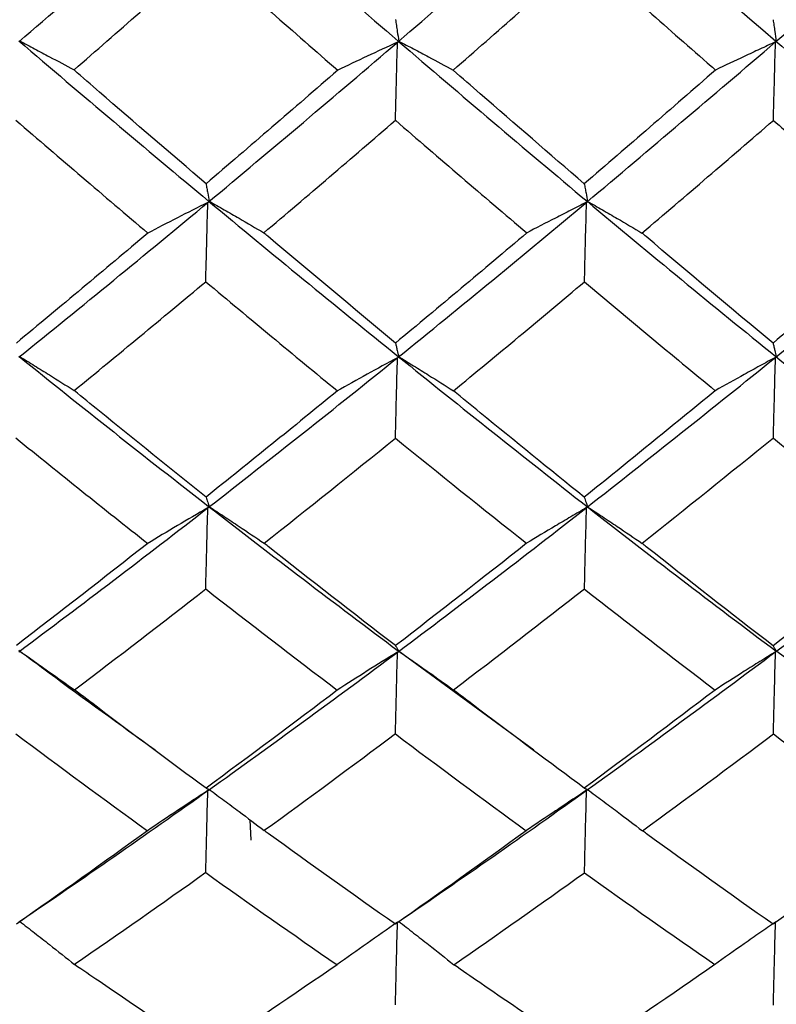
# Model space of a CAD drawing. Units: millimetres. Extents: x -254 to 429, y -265 to 260.
# Drawn here: x 41 to 43, y -171 to -169 of the extents above; entities that cross this region are included whole.
import ezdxf

# ---------------------------------------------------------------- set-up
doc = ezdxf.new("R2010")
doc.units = ezdxf.units.MM

msp = doc.modelspace()

# ---------------------------------------------------------------- linework, layer by layer
at = {"color": 7, "linetype": 'Continuous', "lineweight": 25}
for p, q in [((42.2695, -170.4543), (42.0304, -170.2792)), ((42.9354, -170.4546), (42.6956, -170.2795)), ((41.7717, -170.6126), (41.7695, -170.5768))]:
    msp.add_line(p, q, dxfattribs=at)
for points, knots in [([(39.7475, -166.4697), (39.9936, -166.707), (40.2408, -166.9444), (40.7324, -167.4149), (40.9756, -167.6475), (41.4674, -168.1078), (41.7146, -168.335), (42.2066, -168.7791), (42.4499, -168.9954), (42.6956, -169.2062)], [0, 0, 0, 0, 0.25, 0.25, 0.5, 0.5, 0.75, 0.75, 1, 1, 1, 1]), ([(42.3584, -169.0532), (42.4328, -169.1195), (42.5072, -169.1853), (42.5817, -169.2503), (42.5842, -169.2525), (42.5867, -169.2547), (42.5892, -169.2569)], [0.0004947129, 0.0004947129, 0.0004947129, 0.0004947129, 0.0008080567, 0.0008080567, 0.0008080567, 0.0008186316, 0.0008186316, 0.0008186316, 0.0008186316]), ([(42.0256, -169.1682), (42.0261, -169.1716), (42.0266, -169.175), (42.0271, -169.1784), (42.0276, -169.1818), (42.0282, -169.1853), (42.0287, -169.1888), (42.0296, -169.1945), (42.0305, -169.2003), (42.0314, -169.206)], [0.00000095, 0.00000095, 0.00000095, 0.00000095, 0.0000377754, 0.0000377754, 0.0000377754, 0.0000755509, 0.0000755509, 0.0000755509, 0.000138163, 0.000138163, 0.000138163, 0.000138163]), ([(42.6905, -169.1683), (42.691, -169.1717), (42.6915, -169.175), (42.692, -169.1784), (42.6925, -169.1819), (42.693, -169.1854), (42.6936, -169.1889), (42.6944, -169.1947), (42.6953, -169.2005), (42.6962, -169.2063)], [0.000000909, 0.000000909, 0.000000909, 0.000000909, 0.0000377754, 0.0000377754, 0.0000377754, 0.0000755509, 0.0000755509, 0.0000755509, 0.0001386474, 0.0001386474, 0.0001386474, 0.0001386474]), ([(41.3638, -169.2058), (41.3726, -169.2104), (41.3814, -169.215), (41.3901, -169.2196), (41.3988, -169.2242), (41.4075, -169.2288), (41.4162, -169.2334), (41.4307, -169.2412), (41.4451, -169.2489), (41.4595, -169.2567)], [0, 0, 0, 0, 0.0000377756, 0.0000377756, 0.0000377756, 0.0000755512, 0.0000755512, 0.0000755512, 0.0001385792, 0.0001385792, 0.0001385792, 0.0001385792]), ([(42.0291, -169.208), (42.0113, -169.2161), (41.9935, -169.2243), (41.9758, -169.2326), (41.9582, -169.2409), (41.9406, -169.2492), (41.9231, -169.2575)], [0, 0, 0, 0, 0.0000732901, 0.0000732901, 0.0000732901, 0.000146591, 0.000146591, 0.000146591, 0.000146591]), ([(42.0255, -169.3463), (42.0258, -169.3343), (42.0261, -169.3222), (42.0264, -169.3102), (42.0267, -169.2981), (42.027, -169.2861), (42.0274, -169.274), (42.028, -169.252), (42.0285, -169.23), (42.0291, -169.208)], [0, 0, 0, 0, 0.0000377754, 0.0000377754, 0.0000377754, 0.0000755509, 0.0000755509, 0.0000755509, 0.0001445216, 0.0001445216, 0.0001445216, 0.0001445216]), ([(42.0314, -169.206), (42.0402, -169.2106), (42.0489, -169.2152), (42.0576, -169.2198), (42.0664, -169.2244), (42.0751, -169.2291), (42.0838, -169.2337), (42.0983, -169.2415), (42.1128, -169.2493), (42.1272, -169.2571)], [0, 0, 0, 0, 0.0000377756, 0.0000377756, 0.0000377756, 0.0000755512, 0.0000755512, 0.0000755512, 0.0001389467, 0.0001389467, 0.0001389467, 0.0001389467]), ([(42.6948, -169.2075), (42.6856, -169.2117), (42.6764, -169.2159), (42.6672, -169.2202), (42.6581, -169.2244), (42.649, -169.2287), (42.6399, -169.2329), (42.6229, -169.2409), (42.606, -169.2489), (42.5892, -169.2569)], [0, 0, 0, 0, 0.0000377756, 0.0000377756, 0.0000377756, 0.0000755513, 0.0000755513, 0.0000755513, 0.0001460415, 0.0001460415, 0.0001460415, 0.0001460415]), ([(42.6911, -169.3455), (42.6914, -169.3337), (42.6917, -169.322), (42.692, -169.3102), (42.6924, -169.2982), (42.6927, -169.2861), (42.693, -169.274), (42.6936, -169.2519), (42.6942, -169.2297), (42.6948, -169.2075)], [0.000000957, 0.000000957, 0.000000957, 0.000000957, 0.0000377754, 0.0000377754, 0.0000377754, 0.0000755509, 0.0000755509, 0.0000755509, 0.0001450234, 0.0001450234, 0.0001450234, 0.0001450234]), ([(41.6919, -169.457), (41.6295, -169.4037), (41.567, -169.35), (41.5046, -169.2959), (41.4895, -169.2829), (41.4745, -169.2698), (41.4595, -169.2567)], [0.0003422707, 0.0003422707, 0.0003422707, 0.0003422707, 0.0006044492, 0.0006044492, 0.0006044492, 0.0006676191, 0.0006676191, 0.0006676191, 0.0006676191]), ([(42.3581, -169.4571), (42.2971, -169.4047), (42.2361, -169.3519), (42.175, -169.2988), (42.1591, -169.2849), (42.1431, -169.2711), (42.1272, -169.2571)], [0.0003475546, 0.0003475546, 0.0003475546, 0.0003475546, 0.0006044498, 0.0006044498, 0.0006044498, 0.0006715507, 0.0006715507, 0.0006715507, 0.0006715507]), ([(42.6911, -169.3455), (42.7178, -169.3686), (42.7446, -169.3916), (42.7713, -169.4145), (42.8217, -169.4577), (42.8721, -169.5007), (42.9225, -169.5433)], [0.0004973234, 0.0004973234, 0.0004973234, 0.0004973234, 0.0006095998, 0.0006095998, 0.0006095998, 0.0008213583, 0.0008213583, 0.0008213583, 0.0008213583]), ([(41.6919, -169.457), (41.6924, -169.4597), (41.6929, -169.4624), (41.6934, -169.4651), (41.6939, -169.4679), (41.6945, -169.4708), (41.695, -169.4736), (41.6959, -169.4784), (41.6968, -169.4831), (41.6977, -169.4879)], [0.0000017684, 0.0000017684, 0.0000017684, 0.0000017684, 0.0000377754, 0.0000377754, 0.0000377754, 0.0000755509, 0.0000755509, 0.0000755509, 0.0001389901, 0.0001389901, 0.0001389901, 0.0001389901]), ([(42.3581, -169.4571), (42.3586, -169.4598), (42.3591, -169.4626), (42.3596, -169.4654), (42.3601, -169.4682), (42.3607, -169.471), (42.3612, -169.4739), (42.3621, -169.4786), (42.363, -169.4834), (42.3639, -169.4881)], [0.0000009048, 0.0000009048, 0.0000009048, 0.0000009048, 0.0000377754, 0.0000377754, 0.0000377754, 0.0000755509, 0.0000755509, 0.0000755509, 0.0001386433, 0.0001386433, 0.0001386433, 0.0001386433]), ([(41.6951, -169.4901), (41.6771, -169.499), (41.6593, -169.508), (41.6415, -169.517), (41.6238, -169.5261), (41.6061, -169.5352), (41.5885, -169.5444)], [0, 0, 0, 0, 0.0000736038, 0.0000736038, 0.0000736038, 0.000147219, 0.000147219, 0.000147219, 0.000147219]), ([(41.6914, -169.6309), (41.6917, -169.6187), (41.692, -169.6064), (41.6924, -169.5942), (41.6927, -169.582), (41.693, -169.5697), (41.6933, -169.5575), (41.6939, -169.535), (41.6945, -169.5125), (41.6951, -169.4901)], [0, 0, 0, 0, 0.0000377754, 0.0000377754, 0.0000377754, 0.0000755509, 0.0000755509, 0.0000755509, 0.0001450016, 0.0001450016, 0.0001450016, 0.0001450016]), ([(41.6977, -169.4879), (41.7065, -169.4929), (41.7153, -169.4979), (41.724, -169.5029), (41.7328, -169.5079), (41.7415, -169.5129), (41.7502, -169.5179), (41.7648, -169.5264), (41.7793, -169.5349), (41.7937, -169.5434)], [0, 0, 0, 0, 0.0000377756, 0.0000377756, 0.0000377756, 0.0000755512, 0.0000755512, 0.0000755512, 0.0001391189, 0.0001391189, 0.0001391189, 0.0001391189]), ([(42.362, -169.4896), (42.3529, -169.4942), (42.3437, -169.4989), (42.3345, -169.5035), (42.3254, -169.5081), (42.3163, -169.5128), (42.3072, -169.5174), (42.2901, -169.5262), (42.2731, -169.5351), (42.2561, -169.5439)], [0, 0, 0, 0, 0.0000377756, 0.0000377756, 0.0000377756, 0.0000755512, 0.0000755512, 0.0000755512, 0.0001467673, 0.0001467673, 0.0001467673, 0.0001467673]), ([(42.3584, -169.6305), (42.3587, -169.6182), (42.359, -169.606), (42.3593, -169.5938), (42.3596, -169.5816), (42.3599, -169.5693), (42.3603, -169.5571), (42.3608, -169.5346), (42.3614, -169.5121), (42.362, -169.4896)], [0, 0, 0, 0, 0.0000377754, 0.0000377754, 0.0000377754, 0.0000755509, 0.0000755509, 0.0000755509, 0.0001450178, 0.0001450178, 0.0001450178, 0.0001450178]), ([(42.3639, -169.4881), (42.3726, -169.4931), (42.3814, -169.4981), (42.3901, -169.5031), (42.3988, -169.5081), (42.4075, -169.5132), (42.4161, -169.5182), (42.4307, -169.5267), (42.4452, -169.5353), (42.4597, -169.5438)], [0, 0, 0, 0, 0.0000377756, 0.0000377756, 0.0000377756, 0.0000755512, 0.0000755512, 0.0000755512, 0.0001392186, 0.0001392186, 0.0001392186, 0.0001392186]), ([(42.0256, -169.7375), (41.9508, -169.6755), (41.8759, -169.6128), (41.801, -169.5496), (41.7986, -169.5475), (41.7962, -169.5455), (41.7937, -169.5434)], [0.000344604, 0.000344604, 0.000344604, 0.000344604, 0.0006590898, 0.0006590898, 0.0006590898, 0.0006692464, 0.0006692464, 0.0006692464, 0.0006692464]), ([(42.6905, -169.7375), (42.6159, -169.6758), (42.5414, -169.6133), (42.467, -169.5501), (42.4646, -169.548), (42.4621, -169.5459), (42.4597, -169.5438)], [0.0003510022, 0.0003510022, 0.0003510022, 0.0003510022, 0.0006643104, 0.0006643104, 0.0006643104, 0.0006746194, 0.0006746194, 0.0006746194, 0.0006746194]), ([(42.0256, -169.7375), (42.0261, -169.7396), (42.0266, -169.7416), (42.0271, -169.7437), (42.0276, -169.7459), (42.0281, -169.7481), (42.0286, -169.7503), (42.0295, -169.754), (42.0304, -169.7577), (42.0314, -169.7614)], [0.0000017317, 0.0000017317, 0.0000017317, 0.0000017317, 0.0000377754, 0.0000377754, 0.0000377754, 0.0000755509, 0.0000755509, 0.0000755509, 0.000139474, 0.000139474, 0.000139474, 0.000139474]), ([(42.6905, -169.7375), (42.691, -169.7397), (42.6915, -169.7419), (42.692, -169.7441), (42.6925, -169.7463), (42.693, -169.7485), (42.6936, -169.7507), (42.6944, -169.7543), (42.6953, -169.758), (42.6962, -169.7616)], [0, 0, 0, 0, 0.0000377754, 0.0000377754, 0.0000377754, 0.0000755509, 0.0000755509, 0.0000755509, 0.0001382677, 0.0001382677, 0.0001382677, 0.0001382677]), ([(41.3638, -169.7612), (41.3726, -169.7666), (41.3814, -169.772), (41.3901, -169.7774), (41.3988, -169.7828), (41.4075, -169.7882), (41.4162, -169.7936), (41.4308, -169.8028), (41.4454, -169.8119), (41.4598, -169.8211)], [0, 0, 0, 0, 0.0000377756, 0.0000377756, 0.0000377756, 0.0000755512, 0.0000755512, 0.0000755512, 0.0001391125, 0.0001391125, 0.0001391125, 0.0001391125]), ([(42.0291, -169.7632), (42.0111, -169.7729), (41.9932, -169.7827), (41.9755, -169.7925), (41.9577, -169.8024), (41.94, -169.8122), (41.9224, -169.8222)], [0, 0, 0, 0, 0.0000738096, 0.0000738096, 0.0000738096, 0.0001476303, 0.0001476303, 0.0001476303, 0.0001476303]), ([(42.0255, -169.9062), (42.0258, -169.8938), (42.0261, -169.8815), (42.0264, -169.8691), (42.0267, -169.8567), (42.027, -169.8443), (42.0273, -169.832), (42.0279, -169.8091), (42.0285, -169.7861), (42.0291, -169.7632)], [0, 0, 0, 0, 0.0000377754, 0.0000377754, 0.0000377754, 0.0000755509, 0.0000755509, 0.0000755509, 0.0001455317, 0.0001455317, 0.0001455317, 0.0001455317]), ([(42.0314, -169.7614), (42.0402, -169.7668), (42.0489, -169.7722), (42.0576, -169.7776), (42.0664, -169.783), (42.0751, -169.7884), (42.0838, -169.7938), (42.0984, -169.803), (42.113, -169.8123), (42.1275, -169.8215)], [0, 0, 0, 0, 0.0000377756, 0.0000377756, 0.0000377756, 0.0000755512, 0.0000755512, 0.0000755512, 0.0001394793, 0.0001394793, 0.0001394793, 0.0001394793]), ([(42.6948, -169.7628), (42.6856, -169.7677), (42.6764, -169.7727), (42.6672, -169.7777), (42.6581, -169.7827), (42.649, -169.7877), (42.6399, -169.7928), (42.6227, -169.8022), (42.6057, -169.8118), (42.5888, -169.8213)], [0, 0, 0, 0, 0.0000377756, 0.0000377756, 0.0000377756, 0.0000755513, 0.0000755513, 0.0000755513, 0.000146598, 0.000146598, 0.000146598, 0.000146598]), ([(42.6911, -169.9048), (42.6914, -169.8925), (42.6917, -169.8801), (42.692, -169.8677), (42.6924, -169.8553), (42.6927, -169.843), (42.693, -169.8306), (42.6936, -169.808), (42.6942, -169.7854), (42.6948, -169.7628)], [0, 0, 0, 0, 0.0000377754, 0.0000377754, 0.0000377754, 0.0000755509, 0.0000755509, 0.0000755509, 0.0001446168, 0.0001446168, 0.0001446168, 0.0001446168]), ([(41.6919, -170.0087), (41.6293, -169.9588), (41.5668, -169.9083), (41.5042, -169.8574), (41.4894, -169.8453), (41.4746, -169.8332), (41.4598, -169.8211)], [0.0003417515, 0.0003417515, 0.0003417515, 0.0003417515, 0.0006044492, 0.0006044492, 0.0006044492, 0.000666572, 0.000666572, 0.000666572, 0.000666572]), ([(42.3581, -170.0088), (42.297, -169.9597), (42.2358, -169.9101), (42.1747, -169.8601), (42.159, -169.8473), (42.1432, -169.8344), (42.1275, -169.8215)], [0.0003470363, 0.0003470363, 0.0003470363, 0.0003470363, 0.0006044498, 0.0006044498, 0.0006044498, 0.0006705055, 0.0006705055, 0.0006705055, 0.0006705055]), ([(41.6919, -170.0087), (41.6924, -170.0102), (41.6929, -170.0116), (41.6934, -170.0131), (41.6939, -170.0146), (41.6944, -170.0161), (41.6949, -170.0177), (41.6959, -170.0203), (41.6968, -170.0229), (41.6977, -170.0255)], [0.0000022343, 0.0000022343, 0.0000022343, 0.0000022343, 0.0000377754, 0.0000377754, 0.0000377754, 0.0000755509, 0.0000755509, 0.0000755509, 0.0001399811, 0.0001399811, 0.0001399811, 0.0001399811]), ([(42.3581, -170.0088), (42.3586, -170.0103), (42.3591, -170.0119), (42.3596, -170.0134), (42.3602, -170.0149), (42.3607, -170.0165), (42.3612, -170.018), (42.3621, -170.0206), (42.363, -170.0231), (42.3639, -170.0257)], [0, 0, 0, 0, 0.0000377754, 0.0000377754, 0.0000377754, 0.0000755509, 0.0000755509, 0.0000755509, 0.0001382636, 0.0001382636, 0.0001382636, 0.0001382636]), ([(41.6951, -170.0276), (41.6771, -170.0379), (41.6593, -170.0484), (41.6415, -170.0589), (41.6238, -170.0694), (41.6061, -170.0799), (41.5885, -170.0906)], [0, 0, 0, 0, 0.0000736038, 0.0000736038, 0.0000736038, 0.000147219, 0.000147219, 0.000147219, 0.000147219]), ([(41.6914, -170.1712), (41.6917, -170.1587), (41.692, -170.1463), (41.6924, -170.1338), (41.6927, -170.1213), (41.693, -170.1088), (41.6933, -170.0964), (41.6939, -170.0734), (41.6945, -170.0505), (41.6951, -170.0276)], [0, 0, 0, 0, 0.0000377754, 0.0000377754, 0.0000377754, 0.0000755509, 0.0000755509, 0.0000755509, 0.0001450016, 0.0001450016, 0.0001450016, 0.0001450016]), ([(41.6977, -170.0255), (41.7065, -170.0313), (41.7153, -170.037), (41.724, -170.0428), (41.7328, -170.0486), (41.7415, -170.0544), (41.7502, -170.0602), (41.7649, -170.07), (41.7795, -170.0799), (41.7941, -170.0898)], [0, 0, 0, 0, 0.0000377756, 0.0000377756, 0.0000377756, 0.0000755512, 0.0000755512, 0.0000755512, 0.0001396475, 0.0001396475, 0.0001396475, 0.0001396475]), ([(42.362, -170.0271), (42.3529, -170.0325), (42.3437, -170.0378), (42.3345, -170.0432), (42.3254, -170.0486), (42.3163, -170.054), (42.3072, -170.0594), (42.2902, -170.0695), (42.2732, -170.0797), (42.2564, -170.0899)], [0, 0, 0, 0, 0.0000377756, 0.0000377756, 0.0000377756, 0.0000755512, 0.0000755512, 0.0000755512, 0.0001463674, 0.0001463674, 0.0001463674, 0.0001463674]), ([(42.3584, -170.1704), (42.3587, -170.1579), (42.359, -170.1454), (42.3593, -170.133), (42.3596, -170.1205), (42.3599, -170.108), (42.3603, -170.0955), (42.3608, -170.0727), (42.3614, -170.0499), (42.362, -170.0271)], [0, 0, 0, 0, 0.0000377754, 0.0000377754, 0.0000377754, 0.0000755509, 0.0000755509, 0.0000755509, 0.0001446112, 0.0001446112, 0.0001446112, 0.0001446112]), ([(42.3639, -170.0257), (42.3726, -170.0314), (42.3814, -170.0372), (42.3901, -170.043), (42.3988, -170.0488), (42.4075, -170.0546), (42.4161, -170.0604), (42.4308, -170.0703), (42.4455, -170.0802), (42.46, -170.0902)], [0, 0, 0, 0, 0.0000377756, 0.0000377756, 0.0000377756, 0.0000755512, 0.0000755512, 0.0000755512, 0.0001397458, 0.0001397458, 0.0001397458, 0.0001397458]), ([(42.0256, -170.2701), (41.9508, -170.2127), (41.876, -170.1544), (41.8012, -170.0954), (41.7988, -170.0935), (41.7965, -170.0917), (41.7941, -170.0898)], [0.0003440909, 0.0003440909, 0.0003440909, 0.0003440909, 0.0006583107, 0.0006583107, 0.0006583107, 0.0006682107, 0.0006682107, 0.0006682107, 0.0006682107]), ([(42.6904, -170.2702), (42.616, -170.2129), (42.5415, -170.1548), (42.4672, -170.0959), (42.4648, -170.094), (42.4624, -170.0921), (42.46, -170.0902)], [0.0003504881, 0.0003504881, 0.0003504881, 0.0003504881, 0.0006635321, 0.0006635321, 0.0006635321, 0.000673584, 0.000673584, 0.000673584, 0.000673584]), ([(42.0256, -170.2701), (42.0261, -170.271), (42.0266, -170.2719), (42.0271, -170.2728), (42.0276, -170.2737), (42.0282, -170.2746), (42.0287, -170.2754), (42.0296, -170.2769), (42.0305, -170.2784), (42.0314, -170.2798)], [0, 0, 0, 0, 0.0000377754, 0.0000377754, 0.0000377754, 0.0000755509, 0.0000755509, 0.0000755509, 0.0001382618, 0.0001382618, 0.0001382618, 0.0001382618]), ([(42.6904, -170.2702), (42.6909, -170.271), (42.6914, -170.2719), (42.6919, -170.2727), (42.6924, -170.2736), (42.6929, -170.2745), (42.6935, -170.2754), (42.6944, -170.2769), (42.6953, -170.2784), (42.6962, -170.2799)], [0.0000016805, 0.0000016805, 0.0000016805, 0.0000016805, 0.0000377754, 0.0000377754, 0.0000377754, 0.0000755509, 0.0000755509, 0.0000755509, 0.0001404677, 0.0001404677, 0.0001404677, 0.0001404677]), ([(41.6024, -170.4541), (41.5401, -170.4092), (41.4601, -170.3516), (41.3801, -170.292), (41.3624, -170.2789)], [0, 0, 0, 0, 0.778644, 1, 1, 1, 1]), ([(41.3638, -170.2797), (41.3726, -170.2858), (41.3814, -170.2919), (41.3901, -170.298), (41.3988, -170.3042), (41.4075, -170.3103), (41.4162, -170.3165), (41.431, -170.3269), (41.4456, -170.3374), (41.4602, -170.348)], [0, 0, 0, 0, 0.0000377756, 0.0000377756, 0.0000377756, 0.0000755512, 0.0000755512, 0.0000755512, 0.000139635, 0.000139635, 0.000139635, 0.000139635]), ([(42.0291, -170.2815), (42.0113, -170.2925), (41.9935, -170.3036), (41.9758, -170.3147), (41.9581, -170.3259), (41.9405, -170.3371), (41.9231, -170.3484)], [0, 0, 0, 0, 0.0000733422, 0.0000733422, 0.0000733422, 0.0001466953, 0.0001466953, 0.0001466953, 0.0001466953]), ([(42.0255, -170.4256), (42.0258, -170.413), (42.0261, -170.4005), (42.0264, -170.3879), (42.0267, -170.3754), (42.027, -170.3628), (42.0274, -170.3503), (42.0279, -170.3274), (42.0285, -170.3044), (42.0291, -170.2815)], [0, 0, 0, 0, 0.0000377754, 0.0000377754, 0.0000377754, 0.0000755509, 0.0000755509, 0.0000755509, 0.0001446065, 0.0001446065, 0.0001446065, 0.0001446065]), ([(42.0314, -170.2798), (42.0402, -170.2859), (42.0489, -170.2921), (42.0576, -170.2982), (42.0664, -170.3043), (42.0751, -170.3105), (42.0838, -170.3166), (42.0986, -170.3272), (42.1133, -170.3377), (42.1279, -170.3483)], [0, 0, 0, 0, 0.0000377756, 0.0000377756, 0.0000377756, 0.0000755512, 0.0000755512, 0.0000755512, 0.000140001, 0.000140001, 0.000140001, 0.000140001]), ([(42.6948, -170.281), (42.6856, -170.2867), (42.6764, -170.2924), (42.6672, -170.2981), (42.6581, -170.3038), (42.649, -170.3095), (42.6399, -170.3153), (42.6223, -170.3264), (42.6048, -170.3376), (42.5874, -170.3489)], [0, 0, 0, 0, 0.0000377756, 0.0000377756, 0.0000377756, 0.0000755513, 0.0000755513, 0.0000755513, 0.0001486174, 0.0001486174, 0.0001486174, 0.0001486174]), ([(42.6911, -170.4271), (42.6914, -170.4146), (42.6917, -170.402), (42.692, -170.3895), (42.6923, -170.3769), (42.6926, -170.3644), (42.6929, -170.3518), (42.6936, -170.3282), (42.6942, -170.3046), (42.6948, -170.281)], [0, 0, 0, 0, 0.0000377754, 0.0000377754, 0.0000377754, 0.0000755509, 0.0000755509, 0.0000755509, 0.0001466182, 0.0001466182, 0.0001466182, 0.0001466182]), ([(41.6919, -170.5209), (41.6292, -170.4748), (41.5665, -170.4282), (41.5038, -170.381), (41.4893, -170.37), (41.4747, -170.359), (41.4602, -170.348)], [0.0003412437, 0.0003412437, 0.0003412437, 0.0003412437, 0.0006044492, 0.0006044492, 0.0006044492, 0.000665548, 0.000665548, 0.000665548, 0.000665548]), ([(42.3581, -170.5209), (42.2969, -170.4757), (42.2356, -170.4298), (42.1743, -170.3835), (42.1588, -170.3718), (42.1434, -170.3601), (42.1279, -170.3483)], [0.0003465294, 0.0003465294, 0.0003465294, 0.0003465294, 0.0006044498, 0.0006044498, 0.0006044498, 0.0006694834, 0.0006694834, 0.0006694834, 0.0006694834]), ([(41.6919, -170.5209), (41.6924, -170.5211), (41.6929, -170.5213), (41.6934, -170.5215), (41.694, -170.5218), (41.6945, -170.522), (41.695, -170.5222), (41.6959, -170.5226), (41.6968, -170.523), (41.6977, -170.5233)], [0, 0, 0, 0, 0.0000377754, 0.0000377754, 0.0000377754, 0.0000755509, 0.0000755509, 0.0000755509, 0.0001382593, 0.0001382593, 0.0001382593, 0.0001382593]), ([(42.3581, -170.5209), (42.3586, -170.5211), (42.359, -170.5214), (42.3595, -170.5216), (42.3601, -170.5218), (42.3606, -170.522), (42.3611, -170.5222), (42.362, -170.5226), (42.3629, -170.523), (42.3639, -170.5234)], [0.0000022457, 0.0000022457, 0.0000022457, 0.0000022457, 0.0000377754, 0.0000377754, 0.0000377754, 0.0000755509, 0.0000755509, 0.0000755509, 0.0001410218, 0.0001410218, 0.0001410218, 0.0001410218]), ([(41.6951, -170.5252), (41.6772, -170.5368), (41.6594, -170.5486), (41.6417, -170.5604), (41.6239, -170.5722), (41.6063, -170.584), (41.5888, -170.596)], [0, 0, 0, 0, 0.0000734015, 0.0000734015, 0.0000734015, 0.0001468142, 0.0001468142, 0.0001468142, 0.0001468142]), ([(41.6914, -170.6697), (41.6917, -170.6571), (41.6921, -170.6445), (41.6924, -170.6319), (41.6927, -170.6194), (41.693, -170.6068), (41.6933, -170.5942), (41.6939, -170.5712), (41.6945, -170.5482), (41.6951, -170.5252)], [0, 0, 0, 0, 0.0000377754, 0.0000377754, 0.0000377754, 0.0000755509, 0.0000755509, 0.0000755509, 0.0001446017, 0.0001446017, 0.0001446017, 0.0001446017]), ([(41.6977, -170.5233), (41.7065, -170.5298), (41.7153, -170.5362), (41.724, -170.5427), (41.7328, -170.5492), (41.7415, -170.5556), (41.7502, -170.5621), (41.765, -170.5733), (41.7798, -170.5844), (41.7945, -170.5957)], [0, 0, 0, 0, 0.0000377756, 0.0000377756, 0.0000377756, 0.0000755512, 0.0000755512, 0.0000755512, 0.0001401624, 0.0001401624, 0.0001401624, 0.0001401624]), ([(42.362, -170.5247), (42.3529, -170.5308), (42.3437, -170.5368), (42.3345, -170.5428), (42.3254, -170.5489), (42.3163, -170.555), (42.3072, -170.5611), (42.2898, -170.5727), (42.2725, -170.5844), (42.2554, -170.5962)], [0, 0, 0, 0, 0.0000377756, 0.0000377756, 0.0000377756, 0.0000755512, 0.0000755512, 0.0000755512, 0.0001478393, 0.0001478393, 0.0001478393, 0.0001478393]), ([(42.3584, -170.6707), (42.3587, -170.6581), (42.359, -170.6455), (42.3593, -170.6329), (42.3596, -170.6204), (42.3599, -170.6078), (42.3602, -170.5952), (42.3608, -170.5717), (42.3614, -170.5482), (42.362, -170.5247)], [0, 0, 0, 0, 0.0000377754, 0.0000377754, 0.0000377754, 0.0000755509, 0.0000755509, 0.0000755509, 0.0001460707, 0.0001460707, 0.0001460707, 0.0001460707]), ([(42.3639, -170.5234), (42.3726, -170.5299), (42.3814, -170.5363), (42.3901, -170.5428), (42.3988, -170.5493), (42.4075, -170.5558), (42.4161, -170.5623), (42.431, -170.5735), (42.4457, -170.5847), (42.4604, -170.596)], [0, 0, 0, 0, 0.0000377756, 0.0000377756, 0.0000377756, 0.0000755512, 0.0000755512, 0.0000755512, 0.0001402595, 0.0001402595, 0.0001402595, 0.0001402595]), ([(42.0255, -170.7604), (41.9509, -170.708), (41.8761, -170.6547), (41.8014, -170.6007), (41.7991, -170.599), (41.7968, -170.5973), (41.7945, -170.5957)], [0.0003435919, 0.0003435919, 0.0003435919, 0.0003435919, 0.0006575511, 0.0006575511, 0.0006575511, 0.0006672036, 0.0006672036, 0.0006672036, 0.0006672036]), ([(42.6904, -170.7604), (42.616, -170.7082), (42.5416, -170.6551), (42.4674, -170.6011), (42.465, -170.5994), (42.4627, -170.5977), (42.4604, -170.596)], [0.0003499881, 0.0003499881, 0.0003499881, 0.0003499881, 0.0006627733, 0.0006627733, 0.0006627733, 0.0006725773, 0.0006725773, 0.0006725773, 0.0006725773]), ([(41.3638, -170.7555), (41.3726, -170.7623), (41.3814, -170.7691), (41.3901, -170.7758), (41.3988, -170.7826), (41.4075, -170.7894), (41.4162, -170.7963), (41.4311, -170.808), (41.4458, -170.8197), (41.4605, -170.8315)], [0, 0, 0, 0, 0.0000377756, 0.0000377756, 0.0000377756, 0.0000755512, 0.0000755512, 0.0000755512, 0.000140141, 0.000140141, 0.000140141, 0.000140141]), ([(42.0291, -170.7571), (42.0111, -170.7694), (41.9932, -170.7819), (41.9755, -170.7943), (41.9577, -170.8068), (41.94, -170.8194), (41.9224, -170.832)], [0, 0, 0, 0, 0.0000738096, 0.0000738096, 0.0000738096, 0.0001476303, 0.0001476303, 0.0001476303, 0.0001476303]), ([(42.0255, -170.7604), (42.026, -170.7599), (42.0265, -170.7595), (42.027, -170.7591), (42.0275, -170.7587), (42.0281, -170.7582), (42.0286, -170.7578), (42.0295, -170.7571), (42.0304, -170.7563), (42.0314, -170.7556)], [0.0000017324, 0.0000017324, 0.0000017324, 0.0000017324, 0.0000377754, 0.0000377754, 0.0000377754, 0.0000755509, 0.0000755509, 0.0000755509, 0.0001404981, 0.0001404981, 0.0001404981, 0.0001404981]), ([(42.0255, -170.9025), (42.0258, -170.89), (42.0261, -170.8774), (42.0264, -170.8648), (42.0267, -170.8522), (42.027, -170.8396), (42.0273, -170.827), (42.0279, -170.8037), (42.0285, -170.7804), (42.0291, -170.7571)], [0, 0, 0, 0, 0.0000377754, 0.0000377754, 0.0000377754, 0.0000755509, 0.0000755509, 0.0000755509, 0.0001455317, 0.0001455317, 0.0001455317, 0.0001455317]), ([(42.0314, -170.7556), (42.0402, -170.7623), (42.0489, -170.7691), (42.0576, -170.7759), (42.0664, -170.7827), (42.0751, -170.7895), (42.0838, -170.7964), (42.0987, -170.8081), (42.1135, -170.8199), (42.1282, -170.8318)], [0, 0, 0, 0, 0.0000377756, 0.0000377756, 0.0000377756, 0.0000755512, 0.0000755512, 0.0000755512, 0.0001405063, 0.0001405063, 0.0001405063, 0.0001405063]), ([(42.6948, -170.7566), (42.6856, -170.7629), (42.6764, -170.7693), (42.6672, -170.7756), (42.6581, -170.782), (42.649, -170.7884), (42.6399, -170.7948), (42.6223, -170.8071), (42.6048, -170.8196), (42.5874, -170.8321)], [0, 0, 0, 0, 0.0000377756, 0.0000377756, 0.0000377756, 0.0000755513, 0.0000755513, 0.0000755513, 0.0001486174, 0.0001486174, 0.0001486174, 0.0001486174]), ([(42.6904, -170.7604), (42.6909, -170.76), (42.6914, -170.7596), (42.6919, -170.7592), (42.6924, -170.7588), (42.6929, -170.7583), (42.6934, -170.7579), (42.6944, -170.7571), (42.6953, -170.7564), (42.6962, -170.7556)], [0.0000022624, 0.0000022624, 0.0000022624, 0.0000022624, 0.0000377754, 0.0000377754, 0.0000377754, 0.0000755509, 0.0000755509, 0.0000755509, 0.0001415536, 0.0001415536, 0.0001415536, 0.0001415536]), ([(42.6911, -170.9031), (42.6914, -170.8906), (42.6917, -170.878), (42.692, -170.8654), (42.6923, -170.8528), (42.6926, -170.8402), (42.6929, -170.8276), (42.6936, -170.804), (42.6942, -170.7803), (42.6948, -170.7566)], [0, 0, 0, 0, 0.0000377754, 0.0000377754, 0.0000377754, 0.0000755509, 0.0000755509, 0.0000755509, 0.0001466182, 0.0001466182, 0.0001466182, 0.0001466182]), ([(41.6919, -170.9878), (41.6291, -170.9462), (41.5663, -170.9039), (41.5035, -170.8609), (41.4891, -170.8512), (41.4748, -170.8413), (41.4605, -170.8315)], [0.0003407527, 0.0003407527, 0.0003407527, 0.0003407527, 0.0006044492, 0.0006044492, 0.0006044492, 0.0006645583, 0.0006645583, 0.0006645583, 0.0006645583]), ([(42.3581, -170.9879), (42.2967, -170.9469), (42.2353, -170.9054), (42.1739, -170.8633), (42.1587, -170.8528), (42.1435, -170.8423), (42.1282, -170.8318)], [0.0003460393, 0.0003460393, 0.0003460393, 0.0003460393, 0.0006044498, 0.0006044498, 0.0006044498, 0.0006684955, 0.0006684955, 0.0006684955, 0.0006684955])]:
    msp.add_open_spline(points, degree=3, knots=knots, dxfattribs=at)
for points in [[(41.3623, -169.2071), (41.4736, -169.1118), (41.585, -169.0152), (41.6964, -168.9174)], [(41.6965, -168.9162), (41.8079, -169.014), (41.9193, -169.1106), (42.0304, -169.2059)], [(42.0303, -169.207), (42.1412, -169.1118), (42.2519, -169.0155), (42.362, -168.9181)], [(42.6955, -169.2069), (42.8065, -169.1116), (42.9179, -169.015), (43.0293, -168.9172)], [(41.4595, -169.2567), (41.5368, -169.1894), (41.6141, -169.1216), (41.6915, -169.0531)], [(41.6915, -169.0531), (41.7689, -169.1217), (41.8464, -169.1898), (41.9238, -169.2572)], [(42.1272, -169.2571), (42.2043, -169.1898), (42.2814, -169.1218), (42.3584, -169.0532)], [(41.3624, -169.2056), (41.4737, -169.3009), (41.5851, -169.395), (41.6965, -169.4876)], [(41.6964, -169.489), (41.8078, -169.3963), (41.9192, -169.3023), (42.0303, -169.207)], [(42.0304, -169.2059), (42.1416, -169.3013), (42.2526, -169.3954), (42.363, -169.4879)], [(42.363, -169.4889), (42.4734, -169.3963), (42.5843, -169.3023), (42.6955, -169.2069)], [(42.6956, -169.2062), (42.8066, -169.3014), (42.9179, -169.3955), (43.0294, -169.4881)], [(41.9238, -169.2572), (41.8466, -169.3244), (41.7692, -169.3911), (41.6919, -169.457)], [(42.5892, -169.2569), (42.5121, -169.3242), (42.4351, -169.391), (42.3581, -169.4571)], [(41.3572, -169.3453), (41.4347, -169.4121), (41.5121, -169.4783), (41.5896, -169.5438)], [(41.7937, -169.5434), (41.871, -169.4781), (41.9483, -169.4121), (42.0255, -169.3454)], [(42.0255, -169.3454), (42.1026, -169.4121), (42.1797, -169.4782), (42.2568, -169.5436)], [(42.4597, -169.5438), (42.5367, -169.4784), (42.6139, -169.4122), (42.6911, -169.3455)], [(41.3623, -169.7624), (41.4736, -169.6728), (41.585, -169.5816), (41.6964, -169.489)], [(41.6965, -169.4876), (41.8079, -169.5802), (41.9193, -169.6714), (42.0304, -169.761)], [(42.0303, -169.7623), (42.1415, -169.6726), (42.2525, -169.5813), (42.363, -169.4889)], [(42.363, -169.4879), (42.4735, -169.5804), (42.5844, -169.6716), (42.6956, -169.7613)], [(42.6955, -169.7622), (42.8065, -169.6726), (42.9179, -169.5814), (43.0293, -169.4887)], [(41.5896, -169.5438), (41.5124, -169.609), (41.4352, -169.6736), (41.358, -169.7374)], [(42.2568, -169.5436), (42.1798, -169.609), (42.1027, -169.6736), (42.0256, -169.7375)], [(42.9225, -169.5433), (42.8451, -169.6088), (42.7677, -169.6736), (42.6905, -169.7375)], [(41.4598, -169.8211), (41.537, -169.758), (41.6142, -169.6941), (41.6915, -169.6295)], [(41.6915, -169.6295), (41.7688, -169.6942), (41.8461, -169.7583), (41.9234, -169.8216)], [(42.1275, -169.8215), (42.2046, -169.7583), (42.2815, -169.6943), (42.3584, -169.6296)], [(42.3584, -169.6296), (42.4352, -169.6942), (42.512, -169.7582), (42.5888, -169.8213)], [(41.3624, -169.7607), (41.4737, -169.8504), (41.5851, -169.9385), (41.6965, -170.0249)], [(41.6964, -170.0266), (41.8078, -169.9401), (41.9192, -169.8519), (42.0303, -169.7623)], [(42.0304, -169.761), (42.1416, -169.8508), (42.2526, -169.9389), (42.363, -170.0253)], [(42.363, -170.0264), (42.4734, -169.94), (42.5843, -169.8519), (42.6955, -169.7622)], [(42.6956, -169.7613), (42.8066, -169.8509), (42.9179, -169.9391), (43.0294, -170.0256)], [(41.9234, -169.8216), (41.8463, -169.8847), (41.7691, -169.9471), (41.6919, -170.0087)], [(42.5888, -169.8213), (42.5117, -169.8846), (42.4349, -169.9471), (42.3581, -170.0088)], [(41.3572, -169.9046), (41.4345, -169.9673), (41.5119, -170.0291), (41.5892, -170.0901)], [(41.7941, -170.0898), (41.8713, -170.0289), (41.9484, -169.9673), (42.0255, -169.9048)], [(42.0255, -169.9048), (42.1025, -169.9673), (42.1794, -170.029), (42.2564, -170.0899)], [(42.6911, -169.9048), (42.6139, -169.9674), (42.5369, -170.0293), (42.46, -170.0902)], [(42.6911, -169.9048), (42.7681, -169.9672), (42.8451, -170.0289), (42.9221, -170.0897)], [(41.3623, -170.2808), (41.4736, -170.1978), (41.585, -170.113), (41.6964, -170.0266)], [(41.6965, -170.0249), (41.8079, -170.1114), (41.9193, -170.1962), (42.0304, -170.2792)], [(42.0303, -170.2807), (42.1415, -170.1976), (42.2525, -170.1127), (42.363, -170.0264)], [(42.363, -170.0253), (42.4735, -170.1116), (42.5844, -170.1964), (42.6956, -170.2795)], [(42.6955, -170.2805), (42.8065, -170.1975), (42.9179, -170.1127), (43.0293, -170.0262)], [(41.5892, -170.0901), (41.5121, -170.1509), (41.435, -170.2109), (41.358, -170.27)], [(42.2564, -170.0899), (42.1796, -170.1508), (42.1027, -170.2109), (42.0256, -170.2701)], [(42.9221, -170.0897), (42.8449, -170.1507), (42.7676, -170.2108), (42.6904, -170.2702)], [(41.4602, -170.348), (41.5373, -170.2896), (41.6143, -170.2304), (41.6914, -170.1703)], [(41.6914, -170.1703), (41.7686, -170.2305), (41.8458, -170.2899), (41.9231, -170.3484)], [(42.3584, -170.1704), (42.2818, -170.2305), (42.2049, -170.2898), (42.1279, -170.3483)], [(42.3584, -170.1704), (42.4351, -170.2305), (42.5118, -170.2898), (42.5884, -170.3482)], [(41.6964, -170.5243), (41.8078, -170.4449), (41.9192, -170.3636), (42.0303, -170.2807)], [(42.363, -170.5241), (42.4734, -170.4448), (42.5843, -170.3636), (42.6955, -170.2805)], [(41.9231, -170.3484), (41.8461, -170.4067), (41.769, -170.4642), (41.6919, -170.5209)], [(42.5884, -170.3482), (42.5116, -170.4066), (42.4348, -170.4642), (42.3581, -170.5209)], [(41.3572, -170.4255), (41.4344, -170.4832), (41.5116, -170.54), (41.5888, -170.596)], [(42.0255, -170.4256), (41.9486, -170.4831), (41.8716, -170.5399), (41.7945, -170.5957)], [(42.0255, -170.4256), (42.1023, -170.4832), (42.1792, -170.54), (42.256, -170.5958)], [(42.4604, -170.596), (42.5372, -170.5401), (42.6141, -170.4833), (42.6911, -170.4256)], [(42.6911, -170.4256), (42.768, -170.4832), (42.8449, -170.5398), (42.9217, -170.5956)], [(41.3623, -170.7565), (41.4736, -170.6811), (41.585, -170.6036), (41.6964, -170.5243)], [(42.0303, -170.7563), (42.1415, -170.6808), (42.2525, -170.6033), (42.363, -170.5241)], [(41.5888, -170.596), (41.5119, -170.6517), (41.4349, -170.7065), (41.358, -170.7603)], [(42.256, -170.5958), (42.1792, -170.6516), (42.1024, -170.7065), (42.0255, -170.7604)], [(42.9217, -170.5956), (42.8446, -170.6514), (42.7675, -170.7064), (42.6904, -170.7604)], [(41.6914, -170.6697), (41.6145, -170.7246), (41.5375, -170.7785), (41.4605, -170.8315)], [(41.6914, -170.6697), (41.7685, -170.7247), (41.8456, -170.7787), (41.9227, -170.8318)], [(42.1282, -170.8318), (42.205, -170.7788), (42.2817, -170.7248), (42.3584, -170.6698)], [(42.3584, -170.6698), (42.4349, -170.7247), (42.5115, -170.7786), (42.5881, -170.8316)], [(41.9227, -170.8318), (41.8458, -170.8848), (41.7688, -170.9368), (41.6919, -170.9878)], [(42.5881, -170.8316), (42.5113, -170.8847), (42.4347, -170.9368), (42.3581, -170.9879)]]:
    msp.add_open_spline(points, degree=3, dxfattribs=at)

doc.saveas('drawing.dxf')
